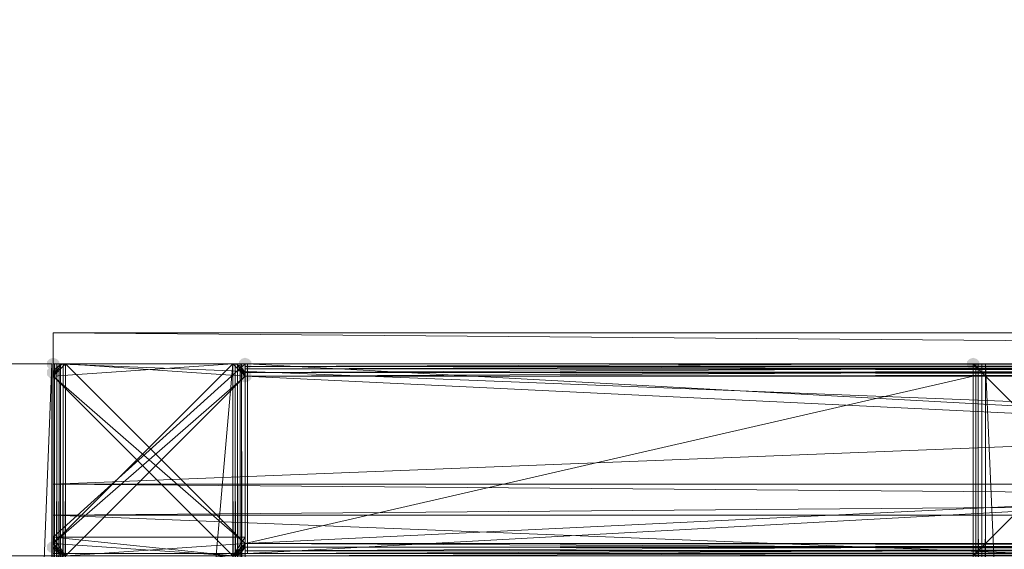
# Model space of a CAD drawing. Units: millimetres. Extents: x 1987 to 17112, y -7729 to -1798.
# Drawn here: x 4882 to 5320, y -3973 to -3737 of the extents above; entities that cross this region are included whole.
import ezdxf

# ---------------------------------------------------------------- set-up
doc = ezdxf.new("R2010")
doc.units = ezdxf.units.MM
doc.layers.add('МАФЫ НАШИ', color=250, linetype='Continuous', lineweight=25)

# ---------------------------------------------------------------- blocks, each defined once
blk = doc.blocks.new('нгнооооо')
at = {"layer": 'МАФЫ НАШИ'}
for points in [[(4896.69, -3887.62), (4895.04, -3888.17), (4893.94, -3889.27), (4893.94, -3891.48), (4895.04, -3892.58), (4896.69, -3893.13), (4898.34, -3892.58), (4899.45, -3891.48), (4899.45, -3889.27), (4898.34, -3888.17)], [(4982.08, -3887.62), (4980.43, -3888.17), (4979.33, -3889.27), (4979.33, -3891.48), (4980.43, -3892.58), (4982.08, -3893.13), (4983.73, -3892.58), (4984.83, -3891.48), (4984.83, -3889.27), (4983.73, -3888.17)], [(4982.08, -3887.62), (4980.43, -3888.17), (4979.33, -3889.27), (4979.33, -3891.48), (4980.43, -3892.58), (4982.08, -3893.13), (4983.73, -3892.58), (4984.83, -3891.48), (4984.83, -3889.27), (4983.73, -3888.17)], [(5306.01, -3887.62), (5304.35, -3888.17), (5303.25, -3889.27), (5303.25, -3891.48), (5304.35, -3892.58), (5306.01, -3893.13), (5307.66, -3892.58), (5308.76, -3891.48), (5308.76, -3889.27), (5307.66, -3888.17)], [(4896.69, -3891.48), (4895.04, -3892.03), (4893.94, -3893.13), (4893.94, -3895.33), (4895.04, -3896.44), (4896.69, -3896.99), (4898.34, -3896.44), (4899.45, -3895.33), (4899.45, -3893.13), (4898.34, -3892.03)], [(4982.08, -3893.13), (4980.43, -3893.68), (4979.33, -3894.78), (4979.33, -3896.99), (4980.43, -3898.09), (4982.08, -3898.64), (4983.73, -3898.09), (4984.83, -3896.99), (4984.83, -3894.78), (4983.73, -3893.68)], [(4896.69, -3969.15), (4895.04, -3969.7), (4893.94, -3970.81), (4893.94, -3973.01), (4895.04, -3974.11), (4896.69, -3974.66), (4898.34, -3974.11), (4899.45, -3973.01), (4899.45, -3970.81), (4898.34, -3969.7)]]:
    blk.add_hatch(color=7, dxfattribs=at).paths.add_polyline_path(points)
at = {"layer": 'МАФЫ НАШИ', "color": 7, "lineweight": 13}
for points in [[(4896.69, -4226.42), (4896.69, -4145.99), (4896.69, -4159.21), (6609.42, -4159.21), (4896.69, -4145.99), (6609.42, -4078.78), (4896.69, -4078.78), (6609.42, -4011.02), (4896.69, -4011.02), (6609.42, -3943.81), (4896.69, -3943.81), (6609.42, -3876.6), (4896.69, -3876.6), (6609.42, -3890.38), (4896.69, -3890.38), (4896.69, -3876.6), (4896.69, -3957.58)], [(6609.42, -3957.58), (6609.42, -4024.79), (4896.69, -3957.58), (6609.42, -3943.81), (6609.42, -3876.6), (4896.69, -3943.81), (6609.42, -3957.58), (4896.69, -3957.58), (4896.69, -3943.81), (4896.69, -4024.79)], [(6609.42, -3943.81), (6609.42, -3890.38), (6609.42, -3876.6), (6609.42, -3890.38), (4896.69, -3876.6)], [(4976.57, -3975.76), (4982.08, -3970.26), (4896.69, -3895.88), (4900.55, -3890.38), (4902.2, -3890.38), (4900.55, -3890.38), (4898.9, -3891.48), (4900.55, -3890.38), (4896.69, -3895.88), (4896.69, -3894.23), (4897.79, -3892.58), (4896.69, -3894.23), (4896.69, -3895.88), (4982.08, -3970.26), (4902.2, -3890.38), (4982.08, -3970.26), (4982.08, -3895.88), (4982.08, -3970.26), (4982.08, -3895.88), (4982.08, -3975.76), (4982.08, -3895.88), (6524.03, -3895.88), (4982.08, -3970.26), (4982.08, -3895.88), (4896.69, -3970.26), (4976.57, -3890.38), (4982.08, -3890.38), (4980.43, -3890.38)], [(4896.14, -5603.1), (4828.93, -5603.1), (4896.14, -3890.38), (4828.93, -5603.1), (4828.93, -3890.38), (4801.94, -5603.1), (4828.93, -5603.1), (4896.14, -5603.1), (4801.94, -5603.1), (4896.14, -5603.1), (4869.7, -5603.1), (4896.14, -5603.1), (4869.7, -3890.38)], [(4801.94, -5603.1), (4869.7, -5603.1), (4801.94, -3890.38), (4869.7, -5603.1), (4869.7, -3890.38), (4896.14, -5603.1), (4896.14, -3890.38), (4869.7, -3890.38), (4828.93, -3890.38)], [(4980.43, -4746.46), (4980.43, -3890.38), (4982.08, -4746.46), (4982.08, -3890.38), (4976.57, -3890.38), (4896.69, -3890.38), (4902.2, -3890.38), (4976.57, -3890.38), (4902.2, -4746.46)], [(4982.08, -4746.46), (4982.08, -3890.38), (4982.08, -3967.5), (4982.08, -4746.46)], [(4896.69, -4746.46), (4896.69, -3967.5), (4896.69, -4746.46), (4896.69, -3890.38), (4982.08, -3890.38), (4896.69, -3967.5), (4982.08, -3890.38), (4982.08, -3967.5), (4982.08, -3890.38), (4896.69, -3890.38), (4982.08, -3890.38), (4896.69, -3890.38), (4896.69, -3967.5), (4982.08, -3967.5), (4976.57, -3975.76), (4902.2, -3975.76), (4896.69, -3967.5), (4896.69, -4746.46), (4897.24, -3970.81), (4902.2, -3975.76), (4896.69, -3967.5)], [(5306.01, -5517.16), (5306.01, -3975.76), (5391.39, -3975.76), (5311.51, -3975.76), (5306.01, -3975.76), (5391.39, -3975.76), (5306.01, -3890.38), (5391.39, -3975.76), (5391.39, -3890.38), (6114.72, -3890.38)], [(6524.03, -3892.58), (4982.08, -3892.58), (4982.08, -3891.48), (4982.08, -3890.38), (4982.08, -3892.58), (6524.03, -3892.58)], [(5306.01, -5517.16), (5306.01, -3975.76), (4982.08, -3975.76), (4902.2, -3975.76), (4902.2, -5517.16), (4976.57, -3975.76), (4896.69, -3895.88), (4896.69, -3970.26), (4896.69, -3895.88), (4896.69, -3970.26), (4896.69, -3895.88), (4896.69, -3970.26), (4976.57, -3890.38), (4902.2, -3890.38), (4896.69, -3895.88), (4976.57, -3890.38), (4982.08, -3895.88), (4902.2, -3890.38), (4897.24, -3890.38), (4898.34, -3890.38)], [(4898.34, -4746.46), (4899.45, -3890.38), (4899.45, -4746.46)], [(4976.57, -4746.46), (4976.57, -3890.38), (4902.2, -4746.46)], [(6609.42, -3985.13), (4896.69, -3985.13), (4896.69, -3974.66), (4896.69, -3985.13), (4983.18, -3974.66), (4896.69, -3974.66), (4983.18, -3974.66), (4983.18, -3890.38), (4983.18, -3974.66), (6522.93, -3890.38), (4983.18, -3890.38), (4983.18, -3974.66), (6522.93, -3890.38), (6522.93, -3974.66), (4983.18, -3890.38)], [(6609.42, -3957.58), (4896.69, -3890.38), (6609.42, -3957.58), (4896.69, -3957.58), (6609.42, -4024.79), (4896.69, -4024.79), (6609.42, -4092), (4896.69, -4092), (6609.42, -4159.21), (4896.69, -4159.21)], [(4896.69, -4746.46), (4897.24, -3890.38), (4896.69, -3890.38), (4902.2, -3890.38), (4899.45, -3890.38), (4900, -3890.38), (4901.1, -3890.38), (4902.2, -3890.38), (4901.1, -4746.46), (4901.1, -3890.38), (4900, -4746.46)], [(4899.45, -4746.46), (4900, -3890.38), (4900, -4746.46)], [(4896.69, -3985.13), (4896.69, -3974.66), (4896.69, -3985.13), (4983.18, -3974.66), (4983.18, -3890.38), (6522.93, -3890.38)], [(4897.24, -4746.46), (4898.34, -3890.38), (4897.24, -3890.38), (4896.69, -3890.38), (4982.08, -3890.38), (5306.01, -3890.38), (5391.39, -3890.38), (5391.39, -3975.76), (5306.01, -3975.76), (4982.08, -3975.76), (5391.39, -3975.76), (5391.39, -5603.1), (5391.39, -3890.38), (5306.01, -3975.76), (5306.01, -3890.38), (5306.01, -3975.76), (5306.01, -3890.38), (4982.08, -3890.38), (6524.03, -3890.38)], [(6524.03, -3894.23), (4982.08, -3894.23), (6524.03, -3895.88), (4982.08, -3895.88), (4982.08, -3892.58), (4982.08, -3891.48), (6524.03, -3891.48)], [(6524.03, -3894.23), (4982.08, -3894.23), (4982.08, -3892.58), (4982.08, -3890.38), (4982.08, -3894.23), (6524.03, -3894.23)], [(5311.51, -5603.1), (5311.51, -3890.38), (5385.88, -5603.1), (5385.88, -3890.38), (5311.51, -3890.38), (5307.11, -3890.38), (5306.01, -3890.38), (4982.08, -3891.48), (5306.01, -3891.48), (4982.08, -3891.48), (4982.08, -3892.58), (4982.08, -3890.38), (6524.03, -3890.38), (4982.08, -3890.38), (4982.08, -3895.88), (4982.08, -3890.38), (4982.08, -3894.23), (4982.08, -3895.88), (6524.03, -3894.23)], [(6524.03, -3974.66), (4982.08, -3974.66), (6524.03, -3975.76), (4982.08, -3975.76), (4982.08, -3890.38), (4982.08, -3970.26), (4982.08, -3975.76), (4982.08, -3974.66), (5306.01, -3974.66), (4982.08, -3975.76), (5306.01, -3975.76), (5306.01, -3970.26), (5306.01, -3973.56), (5306.01, -3974.66), (4982.08, -3974.66), (5306.01, -3973.56), (4982.08, -3973.56), (4982.08, -3974.66), (4982.08, -3975.76), (4982.08, -3974.66), (4982.08, -3973.56), (4982.08, -3974.66), (6524.03, -3974.66)], [(4902.2, -3975.76), (4896.69, -3970.26), (4896.69, -3971.91), (4896.69, -3970.26), (4896.69, -3971.91), (4896.69, -3970.26), (4902.2, -3975.76)], [(4902.2, -3975.76), (4896.69, -3970.26), (4982.08, -3895.88), (4982.08, -3890.38), (5306.01, -3890.38), (5306.01, -3975.76)], [(4897.24, -4746.46), (4898.34, -3890.38), (4898.34, -4746.46), (4899.45, -3890.38), (4898.34, -3890.38), (4899.45, -3890.38), (4902.2, -3890.38), (4900, -3890.38), (4901.1, -3890.38), (4900, -4746.46)], [(4896.69, -4746.46), (4897.24, -3890.38), (4897.24, -4746.46)], [(4898.9, -3891.48), (4896.69, -3895.88), (4897.79, -3892.58), (4898.9, -3891.48), (4897.79, -3892.58), (4898.9, -3891.48), (4896.69, -3895.88)], [(4896.69, -3894.23), (4897.79, -3892.58), (4896.69, -3894.23)], [(4896.69, -3894.23), (4897.79, -3892.58), (4896.69, -3894.23)], [(4897.79, -3892.58), (4898.9, -3891.48), (4897.79, -3892.58)], [(4897.79, -3892.58), (4898.9, -3891.48), (4897.79, -3892.58)], [(4900, -3975.21), (4898.34, -3973.56), (4899.45, -4746.46), (4900, -3890.38), (4899.45, -3890.38)], [(4898.9, -3891.48), (4900.55, -3890.38), (4898.9, -3891.48)], [(4900.55, -3890.38), (4902.2, -3890.38), (4900.55, -3890.38)], [(4902.2, -3890.38), (4976.57, -3890.38), (4902.2, -3890.38)], [(6524.03, -3970.26), (4982.08, -3971.91), (4982.08, -3970.26), (4982.08, -3971.91), (4982.08, -3970.26), (4976.57, -3975.76), (4902.2, -3975.76), (4982.08, -3895.88), (4982.08, -3970.26), (6524.03, -3895.88)], [(6524.03, -3970.26), (4982.08, -3895.88), (6524.03, -3970.26), (4982.08, -3970.26), (4982.08, -3890.38), (4982.08, -3895.88), (4982.08, -3975.76), (4982.08, -3970.26), (4982.08, -3975.76), (6524.03, -3975.76)], [(4902.2, -3890.38), (4976.57, -3890.38), (4902.2, -3890.38)], [(4902.2, -3890.38), (4976.57, -3890.38), (4902.2, -3890.38)], [(6524.03, -3973.56), (4982.08, -3973.56), (4982.08, -3974.66), (6524.03, -3973.56), (4982.08, -3973.56), (4982.08, -3974.66), (4982.08, -3970.26), (4982.08, -3971.91), (4982.08, -3970.26), (4976.57, -3975.76), (4979.88, -3974.66), (4980.98, -3973.56), (4979.88, -3974.66), (4978.22, -3975.76), (4979.88, -3974.66), (4982.08, -3970.81), (4980.43, -4746.46)], [(4978.77, -4746.46), (4978.77, -3890.38), (4979.88, -4746.46), (4979.88, -3890.38), (4978.77, -3890.38), (4976.57, -3890.38), (4977.67, -4746.46), (4977.67, -3890.38), (4977.67, -4746.46)], [(6527.89, -3890.38), (6526.23, -3891.48), (6527.89, -3890.38), (6524.03, -3895.88), (6524.03, -3890.38), (4982.08, -3890.38), (4982.08, -4746.46), (4976.57, -4746.46), (4982.08, -4746.46), (4982.08, -5522.12)], [(4979.88, -3891.48), (4980.98, -3892.58), (4979.88, -3891.48), (4982.08, -3895.88), (4982.08, -3892.58), (4982.08, -3894.23), (6524.03, -3892.58), (4982.08, -3892.58), (4982.08, -3891.48), (6524.03, -3891.48)], [(6524.03, -3892.58), (4982.08, -3892.58), (4982.08, -3890.38), (6524.03, -3890.38), (4982.08, -3890.38), (4982.08, -3891.48), (6524.03, -3890.38), (4982.08, -3890.38), (4982.08, -3891.48), (4982.08, -3895.88), (4978.22, -3890.38), (4979.88, -3891.48), (4978.22, -3890.38), (4976.57, -3890.38), (4978.22, -3890.38), (4982.08, -3895.88), (4976.57, -3890.38), (4982.08, -3890.38), (4982.08, -4746.46), (4982.08, -3890.38)], [(4978.22, -3890.38), (4976.57, -3890.38), (4978.22, -3890.38), (4982.08, -3895.88), (4982.08, -3894.23), (4982.08, -3895.88), (4980.98, -3892.58), (4982.08, -3894.23), (4982.08, -3895.88), (4982.08, -3894.23)], [(4979.88, -4746.46), (4979.88, -3890.38), (4980.43, -4746.46), (4980.43, -3890.38), (4979.88, -3890.38), (4976.57, -3890.38), (4977.67, -4746.46)], [(4982.08, -4746.46), (4982.08, -3967.5), (4982.08, -4746.46), (4982.08, -3970.81), (4982.08, -3967.5), (4976.57, -3975.76), (4982.08, -3970.81), (4979.88, -3974.66), (4977.67, -3975.76), (4978.77, -4746.46)], [(4978.77, -3890.38), (4976.57, -3890.38)], [(4978.22, -3890.38), (4976.57, -3890.38), (4978.22, -3890.38)], [(4976.57, -3890.38), (4982.08, -3890.38), (4976.57, -3890.38)], [(4980.98, -3892.58), (4982.08, -3894.23), (4980.98, -3892.58)], [(4980.98, -3892.58), (4982.08, -3894.23), (4980.98, -3892.58)], [(5306.01, -5603.1), (5306.01, -3890.38), (5306.01, -3975.76), (5306.01, -5603.1)], [(5306.01, -3892.58), (4982.08, -3892.58), (5306.01, -3891.48), (5306.01, -3892.58), (5306.01, -3895.88), (5306.01, -3890.38), (5306.01, -3970.26), (4982.08, -3970.26), (5306.01, -3895.88), (4982.08, -3970.26), (4982.08, -3895.88), (4982.08, -3970.26), (4982.08, -3895.88), (6524.03, -3970.26)], [(4982.08, -3890.38), (6524.03, -3890.38), (4982.08, -3890.38)], [(6524.03, -3895.88), (4982.08, -3895.88), (6524.03, -3970.26)], [(6524.03, -3890.38), (4982.08, -3890.38), (4982.08, -3895.88), (4982.08, -3890.38), (4982.08, -3891.48), (6524.03, -3891.48)], [(4982.08, -3890.38), (5306.01, -3890.38), (4982.08, -3890.38)], [(6526.23, -3891.48), (6525.13, -3892.58), (6526.23, -3891.48), (6524.03, -3895.88), (4982.08, -3895.88), (6524.03, -3894.23), (6524.03, -3895.88), (6524.03, -3890.38), (6524.58, -3890.38), (6525.68, -3890.38), (6529.54, -3890.38), (6603.91, -3890.38)], [(6524.03, -3894.23), (4982.08, -3892.58), (6524.03, -3892.58)], [(6524.03, -3891.48), (4982.08, -3890.38), (6524.03, -3890.38)], [(6524.03, -3890.38), (4982.08, -3890.38), (4982.08, -3892.58), (4982.08, -3894.23), (4982.08, -3892.58), (5306.01, -3892.58), (4982.08, -3894.23), (5306.01, -3894.23), (4982.08, -3894.23), (4982.08, -3895.88), (4982.08, -3890.38), (4982.08, -3894.23), (6524.03, -3895.88)], [(5306.01, -5517.16), (5306.01, -3975.76), (5311.51, -3975.76), (5306.01, -3975.76), (4982.08, -3975.76), (5306.01, -3975.76), (5306.01, -3890.38), (4982.08, -3890.38), (4982.08, -3891.48), (4982.08, -3890.38), (4982.08, -3891.48), (4982.08, -3890.38), (6524.03, -3890.38), (6524.03, -3895.88), (6609.42, -3970.26)], [(6609.42, -3967.5), (6524.03, -3890.38), (6524.03, -3967.5), (6524.03, -4746.46), (6524.03, -3890.38), (6114.72, -3890.38), (4982.08, -3890.38), (5391.39, -3890.38), (6114.72, -3890.38), (6114.72, -5603.1), (6114.72, -3975.76), (6114.72, -5517.16)], [(6524.03, -3974.66), (4982.08, -3974.66), (6524.03, -3974.66), (4982.08, -3975.76), (4982.08, -3970.26), (4982.08, -3895.88), (4982.08, -3890.38), (4982.08, -3970.26)], [(5306.01, -3890.38), (4982.08, -3890.38), (5306.01, -3890.38), (5306.01, -3895.88), (5306.01, -3890.38), (5306.01, -3891.48)], [(5306.01, -5600.9), (4982.08, -5600.9), (5306.01, -5602), (5306.01, -5600.9), (5306.01, -5597.04), (5306.01, -5603.1), (5306.01, -5602.55), (4982.08, -5603.1), (5306.01, -5603.1), (5307.11, -5603.1), (5311.51, -5603.1), (5308.21, -5603.1), (5307.11, -5603.1), (5308.21, -5603.1), (5307.11, -3890.38)], [(4982.08, -3890.38), (6524.03, -3890.38), (4982.08, -3890.38)], [(6524.03, -3890.38), (4982.08, -3890.38), (6524.03, -3890.38)], [(4982.08, -3970.26), (4982.08, -3890.38), (4982.08, -3970.26)], [(4982.08, -3890.38), (5306.01, -3890.38), (4982.08, -3890.38)], [(4982.08, -3890.38), (5306.01, -3890.38), (4982.08, -3890.38)], [(4982.08, -3895.88), (4982.08, -3890.38), (4982.08, -3895.88)], [(4982.08, -3890.38), (6524.03, -3890.38), (4982.08, -3890.38)], [(5306.01, -3890.38), (4982.08, -3890.38), (5306.01, -3890.38)], [(4982.08, -3895.88), (4982.08, -3890.38), (4982.08, -3895.88)], [(4982.08, -3890.38), (6524.03, -3890.38), (4982.08, -3890.38)], [(4982.08, -3890.38), (4982.08, -4746.46), (4982.08, -3890.38)], [(4982.08, -3890.38), (4982.08, -4746.46), (4982.08, -3890.38)], [(5306.01, -3890.38), (4982.08, -3890.38), (5306.01, -3890.38)], [(6524.03, -3890.38), (4982.08, -3890.38), (6524.03, -3890.38)], [(4982.08, -3891.48), (4982.08, -3890.38), (4982.08, -3891.48)], [(4982.08, -3890.38), (4982.08, -3891.48), (4982.08, -3890.38)], [(4983.18, -3974.66), (4983.18, -3890.38), (4983.18, -3974.66)], [(4983.18, -3974.66), (4983.18, -3890.38), (4983.18, -3974.66)], [(4983.18, -3890.38), (6522.93, -3890.38), (4983.18, -3890.38)], [(5391.39, -3890.38), (5391.39, -3975.76), (5391.39, -3890.38), (5306.01, -3890.38)], [(5306.01, -3890.38), (5306.01, -3975.76), (5306.01, -3890.38), (5391.39, -3890.38)], [(6114.72, -5602.55), (5391.39, -5602.55), (5391.39, -5602), (5391.39, -5603.1), (5391.39, -3890.38), (5390.29, -3890.38), (5391.39, -3890.38), (5385.88, -3890.38), (5390.29, -3890.38), (5389.19, -3890.38), (5390.29, -3890.38), (5390.29, -5603.1), (5389.19, -5603.1), (5385.88, -5603.1), (5385.88, -3890.38), (5387.54, -5603.1), (5387.54, -3890.38), (5385.88, -3890.38), (5311.51, -3890.38), (5306.01, -3890.38), (5307.11, -3890.38), (5307.11, -5603.1)], [(5306.01, -3890.38), (5307.11, -5603.1), (5306.01, -5603.1), (5391.39, -5603.1)], [(5306.01, -3890.38), (5385.88, -3890.38), (5391.39, -3890.38), (5391.39, -5603.1)], [(5306.01, -3890.38), (5306.01, -3975.76), (5306.01, -3890.38)], [(5306.01, -3895.88), (5306.01, -3890.38), (5306.01, -3895.88)], [(5311.51, -3890.38), (5306.01, -3890.38), (5311.51, -3890.38)], [(5306.01, -3890.38), (5306.01, -5603.1), (5306.01, -3890.38)], [(5308.21, -5603.1), (5309.86, -5603.1), (5311.51, -5603.1), (5311.51, -3890.38)], [(5309.86, -3890.38), (5311.51, -3890.38), (5309.86, -5603.1)], [(4896.69, -3894.23), (4896.69, -3895.88), (4896.69, -3894.23)], [(4896.69, -3895.88), (4896.69, -3894.23), (4896.69, -3895.88)], [(4896.69, -3970.26), (4896.69, -3895.88), (4896.69, -3970.26)], [(4896.69, -3970.26), (4896.69, -3895.88), (4896.69, -3970.26)], [(4982.08, -3894.23), (4982.08, -3895.88), (4982.08, -3894.23)], [(4982.08, -3894.23), (4982.08, -3895.88), (4982.08, -3894.23)], [(4982.08, -3970.26), (4982.08, -3895.88), (4982.08, -3970.26)], [(6200.1, -3975.76), (6524.03, -3975.76), (6524.03, -3895.88), (6524.03, -3975.76), (4982.08, -3975.76), (4982.08, -3970.26), (4982.08, -3971.91), (4982.08, -3970.26), (5306.01, -3971.91), (4982.08, -3973.56), (5306.01, -3973.56)], [(4982.08, -3895.88), (4982.08, -3970.26), (4982.08, -3895.88)], [(4982.08, -3970.26), (4982.08, -3895.88), (4982.08, -3970.26)], [(4982.08, -3895.88), (4982.08, -3970.26), (4982.08, -3895.88)], [(4982.08, -3895.88), (4982.08, -3970.26), (4982.08, -3895.88)], [(4982.08, -3975.76), (4982.08, -3895.88), (4982.08, -3975.76)], [(6609.42, -4011.02), (6609.42, -3957.58), (6609.42, -3943.81), (6609.42, -3957.58), (4896.69, -3943.81)], [(4896.69, -4746.46), (4896.69, -3967.5), (4896.69, -4746.46)], [(4982.08, -3967.5), (4982.08, -3970.81)], [(4982.08, -3967.5), (4982.08, -4746.46), (4982.08, -3967.5)], [(3520.56, -3975.76), (4896.69, -3975.76), (4896.69, -5517.16), (4976.57, -5517.16), (4896.69, -5517.16), (4982.08, -5517.16), (4982.08, -3975.76), (4982.08, -3970.26), (4982.08, -3971.91), (6524.03, -3971.91), (6524.03, -3973.56)], [(4896.69, -3971.91), (4896.69, -3970.26), (4896.69, -3971.91)], [(4896.69, -4796.04), (4896.69, -4746.46), (5463.01, -4746.46), (5463.01, -4684.21), (4896.69, -4746.46), (4899.45, -4746.46), (4900, -4746.46), (4899.45, -4746.46), (4896.69, -4746.46), (4901.1, -4746.46), (4899.45, -4746.46), (4901.1, -4746.46), (4900, -3975.21), (4898.34, -3973.56), (4897.24, -3970.81), (4897.24, -4746.46), (4898.34, -3973.56), (4897.24, -4746.46), (4898.34, -4746.46), (4897.24, -5522.12), (4898.34, -5519.92)], [(4900, -4746.46), (4901.1, -5517.71), (4899.45, -5518.81), (4897.24, -5522.12), (4902.2, -5517.16), (4896.69, -5525.43), (4897.24, -5522.12), (4897.24, -4746.46), (4898.34, -4746.46), (4896.69, -4746.46), (4897.24, -4746.46), (4897.24, -3970.81), (4902.2, -3975.76), (4900, -3975.21), (4901.1, -4746.46), (4902.2, -3975.76), (4897.79, -3973.56), (4896.69, -3971.91), (4897.79, -3973.56)], [(4900.55, -5517.16), (4896.69, -5517.16), (4898.9, -5517.16), (4900.55, -5517.16), (4900.55, -3975.76), (4900.55, -5517.16), (4902.2, -5517.16), (4898.9, -5517.16), (4900.55, -5517.16), (4898.9, -5517.16), (4898.9, -3975.76), (4898.9, -5517.16), (4897.79, -5517.16), (4896.69, -5517.16), (4898.9, -5517.16), (4897.79, -5517.16), (4896.69, -5517.16), (4896.69, -3975.76), (4896.69, -5517.16), (4896.69, -3975.76), (4902.2, -3975.76), (4896.69, -3971.91), (4897.79, -3973.56), (4896.69, -3971.91)], [(4897.79, -3973.56), (4896.69, -3971.91), (4897.79, -3973.56)], [(4897.79, -3973.56), (4896.69, -3971.91), (4897.79, -3973.56)], [(4982.08, -3973.56), (4982.08, -3971.91), (4982.08, -3975.76), (4982.08, -3971.91), (4982.08, -3970.26), (4982.08, -3974.66)], [(4982.08, -3975.76), (4982.08, -3971.91), (4982.08, -3973.56)], [(6524.03, -3973.56), (4982.08, -3971.91), (4982.08, -3973.56)], [(4976.57, -3975.76), (4982.08, -3971.91), (4980.98, -3973.56), (4982.08, -3971.91), (6524.03, -3971.91)], [(4980.98, -3973.56), (4982.08, -3971.91), (4980.98, -3973.56), (4976.57, -3975.76), (4980.98, -3975.76), (4982.08, -3975.76), (4982.08, -5517.16), (4978.22, -5517.16), (4979.88, -5517.16), (4979.88, -3975.76), (4976.57, -3975.76), (4979.88, -3974.66), (4980.98, -3973.56), (4979.88, -3974.66), (4980.43, -4746.46), (4978.77, -4746.46), (4978.77, -5603.1), (4979.88, -4746.46), (4978.77, -5603.1), (4979.88, -5603.1), (4980.43, -5603.1)], [(4982.08, -5517.16), (4980.98, -5517.16), (4982.08, -5517.16), (4982.08, -3975.76), (4982.08, -3973.56), (4982.08, -3971.91), (5306.01, -3971.91)], [(4982.08, -3971.91), (4980.98, -3973.56), (4982.08, -3971.91)], [(4982.08, -3971.91), (4980.98, -3973.56), (4982.08, -3971.91)], [(5309.86, -3975.76), (5309.86, -5517.16), (5308.21, -5517.16), (5309.86, -3975.76), (5308.21, -3975.76), (5307.11, -3975.76), (5306.01, -3975.76), (5306.01, -3974.66), (5306.01, -3970.26), (5306.01, -3975.76), (4982.08, -3975.76), (5306.01, -3975.76)], [(4982.08, -3975.76), (4982.08, -3970.26), (4982.08, -3975.76)], [(4982.08, -3970.26), (4982.08, -3975.76), (4982.08, -3970.26)], [(4982.08, -3970.26), (4982.08, -3971.91), (4982.08, -3970.26)], [(4982.08, -3973.56), (4982.08, -3971.91), (6524.03, -3971.91), (4982.08, -3973.56), (6524.03, -3973.56), (6524.03, -3971.91), (6525.13, -3973.56)], [(6524.03, -3975.76), (6524.03, -3973.56), (6524.03, -3971.91), (4982.08, -3971.91)]]:
    blk.add_lwpolyline(points, dxfattribs=at)
for points in [[(4896.69, -3943.81), (4896.69, -3876.6), (4896.69, -3957.58), (6609.42, -3943.81)], [(4896.69, -3943.81), (6609.42, -3876.6), (4896.69, -3876.6)], [(6609.42, -3943.81), (6609.42, -3876.6), (4896.69, -3943.81)], [(4896.69, -3943.81), (4896.69, -3876.6), (4896.69, -3957.58)], [(4896.69, -3957.58), (4896.69, -3876.6), (4896.69, -3890.38)], [(4896.69, -3876.6), (6609.42, -3890.38), (4896.69, -3890.38)], [(6609.42, -3876.6), (6609.42, -3890.38), (4896.69, -3876.6)], [(4896.14, -3890.38), (4828.93, -5603.1), (4828.93, -3890.38)], [(4896.14, -5603.1), (4828.93, -5603.1), (4896.14, -3890.38)], [(4828.93, -3890.38), (4896.14, -3890.38), (4869.7, -3890.38), (4896.14, -5603.1), (4896.14, -3890.38), (4869.7, -3890.38)], [(4900.55, -3890.38), (4896.69, -3895.88), (4898.9, -3891.48)], [(4902.2, -3890.38), (4896.69, -3895.88), (4900.55, -3890.38)], [(4896.69, -3967.5), (4896.69, -4746.46), (4896.69, -3890.38)], [(4896.69, -4746.46), (4902.2, -4746.46), (4976.57, -4746.46), (4976.57, -3890.38), (4902.2, -4746.46), (4976.57, -4746.46)], [(4896.69, -3890.38), (4982.08, -3890.38), (4896.69, -3967.5)], [(4896.69, -3967.5), (4982.08, -3890.38), (4982.08, -3967.5)], [(4976.57, -3890.38), (4896.69, -3970.26), (4896.69, -3895.88)], [(4896.69, -3890.38), (6609.42, -3957.58), (4896.69, -3957.58)], [(6609.42, -3890.38), (6609.42, -3957.58), (4896.69, -3890.38)], [(4896.69, -3890.38), (4982.08, -3890.38), (4982.08, -3967.5), (4982.08, -3890.38)], [(4896.69, -3967.5), (4896.69, -3890.38), (4982.08, -3890.38), (4896.69, -3890.38)], [(6609.42, -3957.58), (6609.42, -3890.38), (6609.42, -3943.81), (6609.42, -3957.58), (6609.42, -3943.81), (4896.69, -3957.58)], [(4976.57, -3890.38), (4896.69, -3890.38), (4902.2, -3890.38)], [(4976.57, -3890.38), (4982.08, -3890.38), (4896.69, -3890.38)], [(4982.08, -3895.88), (4896.69, -3970.26), (4976.57, -3890.38)], [(4976.57, -3890.38), (4896.69, -3895.88), (4902.2, -3890.38)], [(4896.69, -3895.88), (4982.08, -3970.26), (4902.2, -3890.38), (4896.69, -3895.88), (4896.69, -3894.23)], [(4902.2, -3890.38), (4900.55, -3890.38), (4896.69, -3895.88)], [(4898.9, -3891.48), (4900.55, -3890.38), (4896.69, -3895.88), (4898.9, -3891.48), (4900.55, -3890.38)], [(4896.69, -4746.46), (4897.24, -3890.38), (4896.69, -3890.38)], [(4902.2, -3890.38), (4896.69, -3890.38), (4897.24, -3890.38)], [(4897.24, -4746.46), (4897.24, -3890.38), (4896.69, -4746.46)], [(4900.55, -3890.38), (4902.2, -3890.38), (4896.69, -3895.88), (4900.55, -3890.38), (4902.2, -3890.38)], [(4896.69, -3895.88), (4900.55, -3890.38), (4898.9, -3891.48)], [(4896.69, -3895.88), (4898.9, -3891.48), (4897.79, -3892.58)], [(4898.9, -3891.48), (4896.69, -3895.88), (4897.79, -3892.58)], [(4896.69, -3894.23), (4897.79, -3892.58), (4896.69, -3895.88)], [(4897.79, -3892.58), (4896.69, -3895.88), (4896.69, -3894.23)], [(4897.79, -3892.58), (4896.69, -3894.23), (4896.69, -3895.88)], [(4897.24, -4746.46), (4898.34, -3890.38), (4897.24, -3890.38)], [(4902.2, -3890.38), (4897.24, -3890.38), (4898.34, -3890.38)], [(4898.34, -4746.46), (4898.34, -3890.38), (4897.24, -4746.46)], [(4898.34, -3890.38), (4899.45, -3890.38), (4902.2, -3890.38)], [(4898.34, -4746.46), (4899.45, -3890.38), (4898.34, -3890.38)], [(4899.45, -4746.46), (4899.45, -3890.38), (4898.34, -4746.46)], [(4900, -4746.46), (4900, -3890.38), (4899.45, -4746.46)], [(4899.45, -4746.46), (4900, -3890.38), (4899.45, -3890.38)], [(4902.2, -3890.38), (4899.45, -3890.38), (4900, -3890.38)], [(4901.1, -4746.46), (4901.1, -3890.38), (4900, -4746.46)], [(4900, -4746.46), (4901.1, -3890.38), (4900, -3890.38)], [(4902.2, -3890.38), (4900, -3890.38), (4901.1, -3890.38)], [(4901.1, -4746.46), (4902.2, -4746.46), (4902.2, -3890.38)], [(4902.2, -4746.46), (4902.2, -3890.38), (4901.1, -4746.46)], [(4901.1, -4746.46), (4902.2, -3890.38), (4901.1, -3890.38)], [(4902.2, -4746.46), (4976.57, -3890.38), (4902.2, -3890.38)], [(4902.2, -3890.38), (4982.08, -3970.26), (4982.08, -3895.88)], [(4902.2, -3890.38), (4982.08, -3895.88), (4976.57, -3890.38)], [(4980.43, -3890.38), (4982.08, -3890.38), (4976.57, -3890.38)], [(4976.57, -3890.38), (4982.08, -3895.88), (4978.22, -3890.38)], [(4976.57, -4746.46), (4977.67, -4746.46), (4976.57, -3890.38)], [(4976.57, -3890.38), (4978.77, -3890.38), (4979.88, -3890.38), (4976.57, -3890.38), (4977.67, -4746.46), (4977.67, -3890.38)], [(4976.57, -3890.38), (4978.22, -3890.38), (4982.08, -3895.88), (4976.57, -3890.38), (4978.22, -3890.38)], [(4976.57, -3890.38), (4980.43, -3890.38), (4979.88, -3890.38), (4980.43, -4746.46), (4980.43, -3890.38), (4979.88, -3890.38)], [(4977.67, -3890.38), (4978.77, -4746.46), (4978.77, -3890.38), (4977.67, -3890.38), (4978.77, -3890.38), (4976.57, -3890.38)], [(4977.67, -3890.38), (4978.77, -4746.46), (4978.77, -3890.38)], [(4977.67, -3890.38), (4977.67, -4746.46), (4978.77, -4746.46)], [(4979.88, -3891.48), (4982.08, -3895.88), (4978.22, -3890.38)], [(4982.08, -3895.88), (4979.88, -3891.48), (4978.22, -3890.38), (4979.88, -3891.48), (4978.22, -3890.38)], [(4978.22, -3890.38), (4979.88, -3891.48), (4978.22, -3890.38), (4982.08, -3895.88), (4979.88, -3891.48)], [(4978.77, -3890.38), (4979.88, -4746.46), (4979.88, -3890.38)], [(4978.77, -3890.38), (4978.77, -4746.46), (4979.88, -4746.46)], [(4979.88, -3890.38), (4979.88, -4746.46), (4980.43, -4746.46)], [(4980.98, -3892.58), (4982.08, -3895.88), (4979.88, -3891.48)], [(4979.88, -3891.48), (4980.98, -3892.58), (4979.88, -3891.48), (4982.08, -3895.88), (4980.98, -3892.58)], [(4982.08, -3895.88), (4980.98, -3892.58), (4979.88, -3891.48), (4980.98, -3892.58), (4979.88, -3891.48)], [(4980.43, -3890.38), (4982.08, -4746.46), (4982.08, -3890.38)], [(4980.43, -3890.38), (4980.43, -4746.46), (4982.08, -4746.46)], [(4982.08, -3894.23), (4980.98, -3892.58)], [(4980.98, -3892.58), (4982.08, -3894.23), (4982.08, -3895.88)], [(4980.98, -3892.58), (4982.08, -3895.88), (4982.08, -3894.23)], [(4982.08, -3895.88), (4982.08, -3890.38), (4982.08, -3894.23), (6524.03, -3895.88)], [(4982.08, -3894.23), (4982.08, -3890.38), (4982.08, -3892.58), (6524.03, -3894.23)], [(4982.08, -3890.38), (6524.03, -3891.48), (4982.08, -3891.48)], [(6524.03, -3890.38), (6524.03, -3891.48), (6524.03, -3890.38), (4982.08, -3890.38)], [(4982.08, -3890.38), (5391.39, -3890.38), (6114.72, -3890.38)], [(4982.08, -3890.38), (6114.72, -3890.38), (6524.03, -3890.38)], [(4982.08, -3967.5), (4982.08, -3890.38), (4982.08, -4746.46)], [(4982.08, -3890.38), (5306.01, -3890.38), (5391.39, -3890.38)], [(5306.01, -3975.76), (5306.01, -3890.38), (5306.01, -3975.76), (4982.08, -3975.76)], [(4982.08, -3975.76), (4982.08, -3890.38), (4982.08, -3970.26)], [(4982.08, -3975.76), (4982.08, -3895.88), (4982.08, -3890.38)], [(6524.03, -3891.48), (4982.08, -3890.38), (6524.03, -3890.38)], [(6524.03, -3891.48), (4982.08, -3891.48), (4982.08, -3890.38)], [(5306.01, -3970.26), (5306.01, -3895.88), (5306.01, -3890.38), (4982.08, -3891.48), (5306.01, -3891.48), (5306.01, -3890.38)], [(4982.08, -3970.26), (4982.08, -3890.38), (4982.08, -3895.88)], [(4982.08, -3894.23), (4982.08, -3890.38), (4982.08, -3895.88)], [(4982.08, -3895.88), (4982.08, -3890.38), (4982.08, -3894.23)], [(4982.08, -3890.38), (6524.03, -3890.38), (4982.08, -3890.38), (4982.08, -3895.88)], [(4982.08, -3895.88), (4982.08, -3890.38), (4982.08, -3894.23)], [(4982.08, -3890.38), (4982.08, -3892.58), (4982.08, -3891.48)], [(4982.08, -3892.58), (4982.08, -3891.48), (4982.08, -3890.38), (6524.03, -3890.38), (4982.08, -3890.38)], [(6524.03, -3892.58), (4982.08, -3891.48), (4982.08, -3892.58), (4982.08, -3890.38), (4982.08, -3891.48), (4982.08, -3892.58)], [(6524.03, -3890.38), (6524.03, -3894.23), (6524.03, -3895.88), (4982.08, -3895.88), (6524.03, -3894.23), (6524.03, -3895.88)], [(4982.08, -3894.23), (4982.08, -3890.38), (4982.08, -3892.58)], [(4982.08, -3891.48), (6524.03, -3891.48), (6524.03, -3890.38)], [(4982.08, -3895.88), (4982.08, -3891.48), (4982.08, -3890.38)], [(4982.08, -3891.48), (6524.03, -3890.38), (4982.08, -3890.38)], [(4982.08, -3894.23), (4982.08, -3892.58), (4982.08, -3890.38)], [(4982.08, -3891.48), (4982.08, -3890.38), (6524.03, -3891.48), (4982.08, -3891.48), (4982.08, -3890.38)], [(6524.03, -3892.58), (4982.08, -3891.48), (6524.03, -3891.48), (6524.03, -3892.58), (6524.03, -3891.48), (6524.03, -3890.38)], [(6524.03, -3890.38), (6524.03, -3891.48), (6524.03, -3890.38), (4982.08, -3890.38)], [(6524.03, -3894.23), (4982.08, -3892.58), (4982.08, -3894.23), (4982.08, -3890.38), (4982.08, -3892.58), (4982.08, -3894.23)], [(4982.08, -3890.38), (6524.03, -3890.38), (6524.03, -3891.48)], [(5306.01, -3890.38), (4982.08, -3890.38), (4982.08, -3891.48)], [(4982.08, -3892.58), (6524.03, -3891.48), (4982.08, -3891.48), (6524.03, -3892.58)], [(6524.03, -3892.58), (4982.08, -3891.48), (6524.03, -3891.48)], [(4982.08, -3892.58), (6524.03, -3891.48), (4982.08, -3891.48)], [(4982.08, -3891.48), (6524.03, -3892.58), (4982.08, -3892.58)], [(5306.01, -3891.48), (4982.08, -3891.48), (4982.08, -3892.58)], [(4982.08, -3892.58), (6524.03, -3892.58), (6524.03, -3891.48)], [(4982.08, -3891.48), (6524.03, -3891.48), (6524.03, -3892.58)], [(4982.08, -3895.88), (4982.08, -3892.58), (4982.08, -3891.48), (4982.08, -3895.88), (6524.03, -3895.88), (4982.08, -3894.23)], [(5306.01, -3891.48), (5306.01, -3892.58), (5306.01, -3895.88), (5306.01, -3891.48), (4982.08, -3892.58), (5306.01, -3892.58)], [(5306.01, -3894.23), (4982.08, -3895.88), (5306.01, -3895.88), (5306.01, -3892.58)], [(6524.03, -3894.23), (4982.08, -3892.58), (6524.03, -3892.58)], [(5306.01, -3892.58), (4982.08, -3894.23), (5306.01, -3894.23)], [(4982.08, -3892.58), (6524.03, -3894.23), (4982.08, -3894.23)], [(4982.08, -3892.58), (6524.03, -3892.58), (6524.03, -3894.23)], [(5306.01, -3892.58), (4982.08, -3892.58), (4982.08, -3894.23)], [(4982.08, -3894.23), (4982.08, -3892.58), (4982.08, -3895.88), (4982.08, -3894.23), (6524.03, -3892.58), (4982.08, -3892.58)], [(4982.08, -3894.23), (6524.03, -3894.23), (6524.03, -3892.58)], [(6522.93, -3974.66), (6609.42, -3985.13), (6609.42, -3974.66), (6609.42, -3985.13), (6609.42, -3974.66), (6522.93, -3974.66), (4983.18, -3890.38), (6522.93, -3890.38), (6522.93, -3974.66), (6609.42, -3974.66)], [(6522.93, -3890.38), (6522.93, -3974.66), (6522.93, -3890.38), (4983.18, -3890.38)], [(4983.18, -3974.66), (6522.93, -3890.38), (4983.18, -3890.38), (4983.18, -3974.66), (4983.18, -3890.38), (6522.93, -3974.66)], [(6522.93, -3974.66), (6522.93, -3890.38), (4983.18, -3974.66), (6522.93, -3974.66), (4983.18, -3890.38), (6522.93, -3890.38)], [(6522.93, -3890.38), (6522.93, -3974.66), (6522.93, -3890.38), (4983.18, -3890.38)], [(5311.51, -5603.1), (5306.01, -5603.1), (5306.01, -3890.38), (5306.01, -5603.1), (5306.01, -3890.38), (5311.51, -3890.38), (5309.86, -3890.38), (5308.21, -3890.38), (5308.21, -5603.1), (5309.86, -5603.1), (5308.21, -3890.38), (5309.86, -3890.38), (5309.86, -5603.1)], [(5306.01, -3975.76), (5306.01, -5603.1), (5306.01, -5517.16), (5306.01, -3975.76), (5306.01, -3890.38), (5306.01, -5603.1)], [(5306.01, -3975.76), (5391.39, -3975.76), (5391.39, -3890.38)], [(5306.01, -3890.38), (5391.39, -3975.76), (5391.39, -3890.38)], [(5306.01, -3975.76), (5391.39, -3975.76), (5306.01, -3890.38)], [(5306.01, -3890.38), (5306.01, -3975.76), (5391.39, -3890.38)], [(5391.39, -3890.38), (5391.39, -3975.76), (5391.39, -3890.38), (5306.01, -3890.38)], [(5391.39, -3890.38), (5306.01, -3890.38), (5306.01, -3975.76), (5306.01, -3890.38)], [(5306.01, -3890.38), (5307.11, -3890.38), (5307.11, -5603.1)], [(5385.88, -3890.38), (5311.51, -3890.38), (5306.01, -3890.38)], [(5306.01, -3890.38), (5307.11, -5603.1), (5306.01, -5603.1)], [(5391.39, -3890.38), (5391.39, -5603.1), (5391.39, -3890.38), (5385.88, -3890.38), (5306.01, -3890.38)], [(5306.01, -3970.26), (5306.01, -3975.76), (5306.01, -3890.38)], [(5311.51, -3890.38), (5307.11, -3890.38), (5306.01, -3890.38)], [(5306.01, -3895.88), (5306.01, -3890.38), (5306.01, -3891.48)], [(5306.01, -5603.1), (5311.51, -5603.1), (5306.01, -5603.1), (5306.01, -3890.38)], [(5306.01, -3895.88), (5306.01, -3892.58), (5306.01, -3894.23)], [(5307.11, -3890.38), (5311.51, -3890.38), (5308.21, -3890.38)], [(5307.11, -3890.38), (5308.21, -5603.1), (5307.11, -5603.1)], [(5307.11, -3890.38), (5311.51, -3890.38), (5308.21, -3890.38), (5307.11, -3890.38), (5308.21, -3890.38), (5308.21, -5603.1)], [(5308.21, -3890.38), (5309.86, -3890.38), (5309.86, -5603.1)], [(5308.21, -3890.38), (5309.86, -5603.1), (5308.21, -5603.1)], [(5311.51, -3890.38), (5308.21, -3890.38), (5309.86, -3890.38), (5311.51, -3890.38), (5309.86, -5603.1), (5309.86, -3890.38)], [(5311.51, -3890.38), (5311.51, -5603.1), (5309.86, -5603.1)], [(5311.51, -5603.1), (5311.51, -3890.38), (5385.88, -5603.1)], [(5311.51, -3890.38), (5385.88, -3890.38), (5385.88, -5603.1)], [(4976.57, -3975.76), (4896.69, -3895.88), (4896.69, -3970.26)], [(4902.2, -3975.76), (4896.69, -3970.26), (4982.08, -3895.88)], [(4976.57, -3975.76), (4982.08, -3970.26), (4896.69, -3895.88)], [(4902.2, -3975.76), (4982.08, -3895.88), (4982.08, -3970.26)], [(4982.08, -3894.23), (6524.03, -3895.88), (6524.03, -3894.23)], [(5306.01, -3894.23), (4982.08, -3894.23), (4982.08, -3895.88)], [(6524.03, -3894.23), (4982.08, -3895.88), (4982.08, -3894.23)], [(4982.08, -3894.23), (6524.03, -3894.23), (6524.03, -3895.88)], [(4982.08, -3894.23), (6524.03, -3895.88), (4982.08, -3895.88)], [(5306.01, -3894.23), (4982.08, -3895.88), (5306.01, -3895.88)], [(4982.08, -3970.26), (6524.03, -3970.26), (4982.08, -3895.88), (4982.08, -3970.26), (5306.01, -3895.88), (4982.08, -3895.88)], [(6524.03, -3895.88), (4982.08, -3895.88), (6524.03, -3970.26), (6524.03, -3895.88), (4982.08, -3970.26), (6524.03, -3970.26)], [(6524.03, -3970.26), (4982.08, -3895.88), (6524.03, -3895.88)], [(5306.01, -3895.88), (4982.08, -3970.26), (5306.01, -3970.26)], [(4982.08, -3895.88), (6524.03, -3970.26), (4982.08, -3970.26)], [(4982.08, -3970.26), (6524.03, -3895.88), (4982.08, -3895.88)], [(4982.08, -3975.76), (4982.08, -3970.26), (4982.08, -3895.88), (4982.08, -3975.76), (6524.03, -3974.66), (4982.08, -3974.66)], [(4896.69, -4011.02), (4896.69, -3943.81), (4896.69, -4024.79), (6609.42, -4011.02)], [(4896.69, -4011.02), (6609.42, -3943.81), (4896.69, -3943.81)], [(4896.69, -3957.58), (6609.42, -3943.81), (4896.69, -3943.81)], [(4896.69, -4011.02), (4896.69, -3943.81), (4896.69, -4024.79)], [(4896.69, -4024.79), (4896.69, -3957.58), (4896.69, -3943.81), (6609.42, -3957.58), (4896.69, -3957.58), (4896.69, -3943.81)], [(6609.42, -3943.81), (6609.42, -3957.58), (4896.69, -3943.81)], [(4896.69, -3957.58), (6609.42, -4024.79), (4896.69, -4024.79)], [(6609.42, -3957.58), (6609.42, -4024.79), (4896.69, -3957.58)], [(4896.69, -3967.5), (4982.08, -3967.5), (4976.57, -3975.76)], [(4897.24, -3970.81), (4896.69, -4746.46), (4896.69, -3967.5)], [(4976.57, -3975.76), (4902.2, -3975.76), (4896.69, -3967.5)], [(4896.69, -3967.5), (4902.2, -3975.76), (4897.24, -3970.81)], [(4976.57, -3975.76), (4982.08, -3967.5), (4982.08, -3970.81)], [(4976.57, -4746.46), (4982.08, -4746.46), (4982.08, -3967.5), (4982.08, -4746.46)], [(4982.08, -4746.46), (4982.08, -3970.81), (4982.08, -3967.5)], [(4976.57, -3975.76), (4896.69, -3970.26), (4902.2, -3975.76), (4900.55, -3975.76), (4902.2, -3975.76), (4982.08, -3970.26)], [(4976.57, -3975.76), (4896.69, -3970.26), (4902.2, -3975.76)], [(4902.2, -3975.76), (4896.69, -3970.26), (4896.69, -3971.91)], [(4896.69, -3971.91), (4896.69, -3970.26), (4902.2, -3975.76), (4896.69, -3971.91), (4896.69, -3970.26)], [(4897.24, -3970.81), (4897.24, -4746.46), (4896.69, -4746.46)], [(4902.2, -3975.76), (4897.79, -3973.56), (4896.69, -3971.91)], [(4902.2, -3975.76), (4896.69, -3971.91), (4897.79, -3973.56)], [(4897.24, -3970.81), (4902.2, -3975.76), (4900, -3975.21)], [(4900, -3975.21), (4897.24, -3970.81), (4898.34, -3973.56), (4897.24, -4746.46), (4897.24, -3970.81), (4898.34, -3973.56)], [(4902.2, -3975.76), (4982.08, -3970.26), (4976.57, -3975.76)], [(4982.08, -3971.91), (4982.08, -3970.26), (4982.08, -3971.91), (4982.08, -3970.26), (4976.57, -3975.76)], [(4976.57, -3975.76), (4982.08, -3970.26), (4982.08, -3971.91)], [(4980.43, -4746.46), (4982.08, -3970.81), (4982.08, -4746.46), (4980.43, -4746.46), (4982.08, -4746.46), (4976.57, -4746.46)], [(4976.57, -3975.76), (4982.08, -3970.81), (4979.88, -3974.66)], [(4976.57, -3975.76), (4982.08, -3971.91), (4980.98, -3973.56)], [(4976.57, -3975.76), (4980.98, -3973.56), (4982.08, -3971.91)], [(4979.88, -3974.66), (4982.08, -3970.81), (4980.43, -4746.46)], [(4980.43, -4746.46), (4982.08, -3970.81), (4982.08, -4746.46)], [(6524.03, -3970.26), (6524.03, -3975.76), (6524.03, -3971.91), (4982.08, -3970.26)], [(4982.08, -3975.76), (4982.08, -3970.26), (4982.08, -3975.76), (6524.03, -3975.76)], [(4982.08, -3970.26), (6524.03, -3970.26), (4982.08, -3971.91)], [(4982.08, -3970.26), (4982.08, -3973.56), (4982.08, -3971.91), (6524.03, -3970.26)], [(5306.01, -3970.26), (4982.08, -3970.26), (5306.01, -3971.91), (5306.01, -3973.56)], [(6524.03, -3971.91), (4982.08, -3971.91), (4982.08, -3970.26)], [(4982.08, -3975.76), (4982.08, -3970.26), (4982.08, -3971.91)], [(5306.01, -3971.91), (4982.08, -3970.26), (4982.08, -3971.91)], [(4982.08, -3971.91), (4982.08, -3970.26), (4982.08, -3975.76)], [(4982.08, -3971.91), (6524.03, -3970.26), (6524.03, -3971.91)], [(4982.08, -3975.76), (4982.08, -3974.66), (4982.08, -3970.26)], [(6524.03, -3971.91), (4982.08, -3970.26), (6524.03, -3970.26)], [(5306.01, -3975.76), (5306.01, -3970.26), (5306.01, -3975.76), (4982.08, -3975.76)], [(4982.08, -3975.76), (4982.08, -3970.26), (4982.08, -3975.76), (6524.03, -3975.76)], [(5306.01, -3970.26), (5306.01, -3974.66), (5306.01, -3973.56), (4982.08, -3974.66), (5306.01, -3974.66), (5306.01, -3973.56)], [(4982.08, -3970.26), (4982.08, -3973.56), (4982.08, -3974.66), (6524.03, -3973.56), (4982.08, -3973.56), (4982.08, -3974.66)], [(4982.08, -3970.26), (6524.03, -3970.26), (4982.08, -3971.91), (4982.08, -3970.26), (4982.08, -3971.91), (4982.08, -3975.76)], [(4982.08, -3971.91), (6524.03, -3971.91), (6524.03, -3970.26)], [(4982.08, -3970.26), (4982.08, -3973.56), (4982.08, -3971.91)], [(4982.08, -3971.91), (6524.03, -3970.26), (4982.08, -3970.26)], [(5306.01, -3970.26), (4982.08, -3970.26), (5306.01, -3971.91)], [(6524.03, -3973.56), (4982.08, -3971.91), (6524.03, -3971.91), (6524.03, -3975.76)], [(4982.08, -3975.76), (4982.08, -3971.91), (4982.08, -3973.56)], [(4982.08, -3971.91), (6524.03, -3973.56), (4982.08, -3973.56)], [(4982.08, -3973.56), (6524.03, -3971.91), (4982.08, -3971.91)], [(5306.01, -3971.91), (4982.08, -3973.56), (5306.01, -3973.56)], [(6524.03, -3973.56), (4982.08, -3971.91), (6524.03, -3971.91)], [(4982.08, -3975.76), (4982.08, -3971.91), (4982.08, -3973.56)], [(6524.03, -3973.56), (4982.08, -3973.56), (4982.08, -3971.91)], [(4982.08, -3971.91), (6524.03, -3971.91), (6524.03, -3973.56)], [(4982.08, -3975.76), (4982.08, -3973.56), (4982.08, -3971.91)], [(5306.01, -3971.91), (4982.08, -3971.91), (4982.08, -3973.56)], [(5306.01, -3970.26), (5306.01, -3974.66), (5306.01, -3975.76)], [(5306.01, -3971.91), (5306.01, -3973.56), (5306.01, -3970.26)]]:
    blk.add_lwpolyline(points, close=True, dxfattribs=at)
at = {"layer": 'МАФЫ НАШИ', "lineweight": 70}
blk.add_spline([(1989.16, -4746.74), (2260.73, -3502.1), (3168.1, -2848.82), (4991.32, -2440.92), (6746.45, -2458.37), (8086.88, -2792.36), (9865.21, -2578.24), (11894.47, -1920.62), (13356.89, -1804.95), (15052, -2003), (16288.91, -2573.43), (16979.47, -3520.9), (17087.57, -4311.47), (17111.53, -4880.33)], degree=3, dxfattribs=at)

msp = doc.modelspace()

# ---------------------------------------------------------------- block references
at = {"layer": 'МАФЫ НАШИ'}
msp.add_blockref('нгнооооо', (0, 0), dxfattribs=at)

doc.saveas('drawing.dxf')
